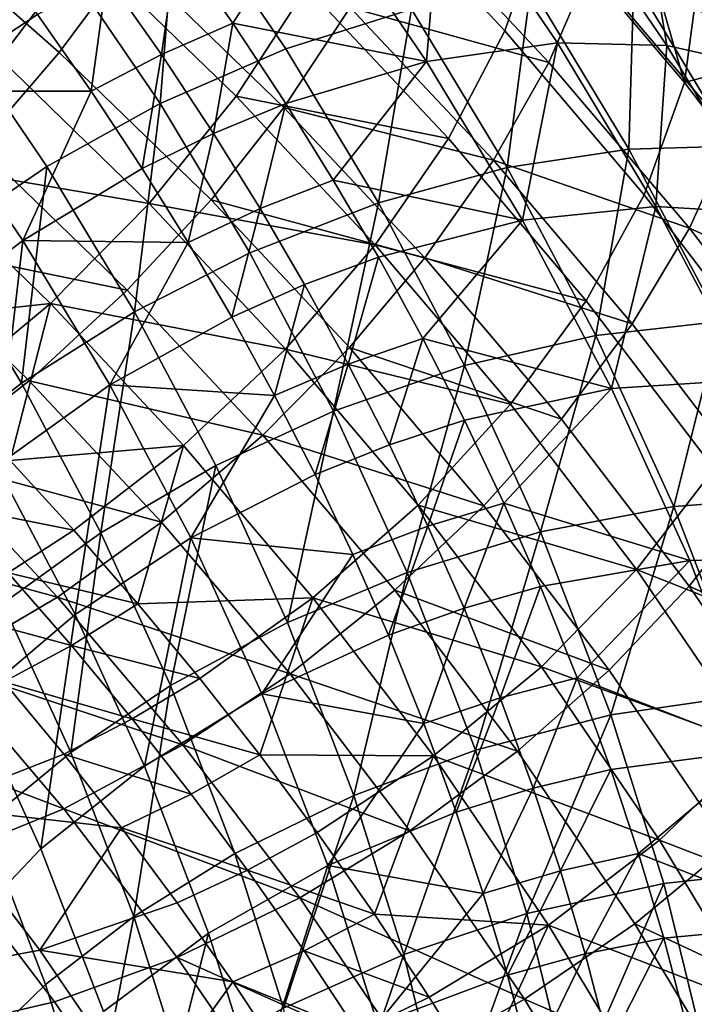
# Model space of a CAD drawing. Units: metres. Extents: x -9 to 2.1, y 0.3 to 4.9.
# Drawn here: x -1.3 to -1.3, y 0.6 to 0.6 of the extents above; entities that cross this region are included whole.
import ezdxf

# ---------------------------------------------------------------- set-up
doc = ezdxf.new("R2010")
doc.units = ezdxf.units.M
doc.linetypes.add('AUSGEZOGEN', pattern=[0])
doc.layers.add('Text Allgemein', color=7, linetype='AUSGEZOGEN', lineweight=25)
doc.layers.add('Vorh. Geländer', color=254, linetype='AUSGEZOGEN', lineweight=13)
doc.styles.add('ARIAL', font='ARIAL.TTF')

msp = doc.modelspace()

# ---------------------------------------------------------------- linework, layer by layer
at = {"layer": 'Vorh. Geländer', "color": 9, "linetype": 'AUSGEZOGEN', "lineweight": 25, "transparency": 33554687}
for points in [[(-1.297093, 0.586361, 0.488088), (-1.301514, 0.591081, 0.492048), (-1.302671, 0.587554, 0.494897), (-1.298289, 0.582875, 0.490971)], [(-1.30976, 0.585105, 0.504333), (-1.314837, 0.58958, 0.508088), (-1.316897, 0.586607, 0.508709), (-1.311907, 0.582209, 0.505019)], [(-1.295689, 0.584816, 0.491423), (-1.300155, 0.589584, 0.495424), (-1.30137, 0.586634, 0.497517), (-1.296945, 0.581909, 0.493552)], [(-1.304987, 0.582323, 0.445282), (-1.308302, 0.587196, 0.449372), (-1.304552, 0.588551, 0.450983), (-1.301139, 0.583534, 0.446773)], [(-1.303013, 0.583585, 0.499228), (-1.307804, 0.588233, 0.503128), (-1.30976, 0.585105, 0.504333), (-1.305043, 0.580529, 0.500493)], [(-1.300681, 0.581941, 0.449021), (-1.304106, 0.586975, 0.453246), (-1.300212, 0.587693, 0.455739)], [(-1.300681, 0.581941, 0.449021), (-1.300212, 0.587693, 0.455739), (-1.296686, 0.582509, 0.451389)], [(-1.296686, 0.582509, 0.451389), (-1.300212, 0.587693, 0.455739), (-1.296953, 0.587731, 0.458498), (-1.293342, 0.582422, 0.454043)], [(-1.293342, 0.582422, 0.454043), (-1.296953, 0.587731, 0.458498), (-1.294126, 0.587188, 0.461578)], [(-1.290462, 0.58273, 0.484375), (-1.294826, 0.587876, 0.488693), (-1.295689, 0.584816, 0.491423)], [(-1.290152, 0.585631, 0.481215), (-1.294826, 0.587876, 0.488693), (-1.290462, 0.58273, 0.484375)], [(-1.298289, 0.582875, 0.490971), (-1.302671, 0.587554, 0.494897), (-1.30434, 0.584198, 0.496942), (-1.300013, 0.579578, 0.493066)], [(-1.308829, 0.580648, 0.44435), (-1.312046, 0.585377, 0.448319), (-1.308302, 0.587196, 0.449372)], [(-1.308829, 0.580648, 0.44435), (-1.308302, 0.587196, 0.449372), (-1.304987, 0.582323, 0.445282)], [(-1.297093, 0.586361, 0.488088), (-1.292799, 0.581298, 0.483839), (-1.29448, 0.587144, 0.482485)], [(-1.292799, 0.581298, 0.483839), (-1.292365, 0.584585, 0.480338), (-1.29448, 0.587144, 0.482485)], [(-1.29044, 0.58177, 0.457032), (-1.294126, 0.587188, 0.461578), (-1.291746, 0.586062, 0.464967)], [(-1.293342, 0.582422, 0.454043), (-1.294126, 0.587188, 0.461578), (-1.29044, 0.58177, 0.457032)], [(-1.306605, 0.583104, 0.449332), (-1.308302, 0.585525, 0.451363), (-1.304106, 0.586975, 0.453246)], [(-1.304106, 0.586975, 0.453246), (-1.300681, 0.581941, 0.449021), (-1.306605, 0.583104, 0.449332)], [(-1.311907, 0.582209, 0.505019), (-1.316897, 0.586607, 0.508709), (-1.319262, 0.583661, 0.508865), (-1.314372, 0.579351, 0.505249)], [(-1.296945, 0.581909, 0.493552), (-1.30137, 0.586634, 0.497517), (-1.303013, 0.583585, 0.499228)], [(-1.311169, 0.585399, 0.502168), (-1.318643, 0.586361, 0.506526), (-1.313726, 0.582028, 0.50289)], [(-1.292799, 0.581298, 0.483839), (-1.297093, 0.586361, 0.488088), (-1.298289, 0.582875, 0.490971), (-1.294032, 0.577856, 0.486759)], [(-1.314221, 0.585586, 0.452106), (-1.312578, 0.583373, 0.450249), (-1.316132, 0.581033, 0.449981)], [(-1.312285, 0.578725, 0.444006), (-1.315414, 0.583325, 0.447866), (-1.312046, 0.585377, 0.448319), (-1.308829, 0.580648, 0.44435)], [(-1.306505, 0.580874, 0.498371), (-1.311169, 0.585399, 0.502168), (-1.313726, 0.582028, 0.50289), (-1.309158, 0.577596, 0.499171)], [(-1.30434, 0.584198, 0.496942), (-1.311169, 0.585399, 0.502168), (-1.306505, 0.580874, 0.498371)], [(-1.308785, 0.582149, 0.448704), (-1.310453, 0.584529, 0.450701), (-1.308302, 0.585525, 0.451363)], [(-1.308785, 0.582149, 0.448704), (-1.308302, 0.585525, 0.451363), (-1.306605, 0.583104, 0.449332)], [(-1.305043, 0.580529, 0.500493), (-1.30976, 0.585105, 0.504333), (-1.311907, 0.582209, 0.505019), (-1.30727, 0.577711, 0.501245)], [(-1.291352, 0.579701, 0.487131), (-1.295689, 0.584816, 0.491423), (-1.296945, 0.581909, 0.493552), (-1.292646, 0.57684, 0.489299)], [(-1.290462, 0.58273, 0.484375), (-1.295689, 0.584816, 0.491423), (-1.291352, 0.579701, 0.487131)], [(-1.310938, 0.581034, 0.448286), (-1.312578, 0.583373, 0.450249), (-1.310453, 0.584529, 0.450701)], [(-1.310938, 0.581034, 0.448286), (-1.310453, 0.584529, 0.450701), (-1.308785, 0.582149, 0.448704)], [(-1.294499, 0.579256, 0.444549), (-1.297495, 0.58423, 0.448722), (-1.294352, 0.584432, 0.450877)], [(-1.294499, 0.579256, 0.444549), (-1.294352, 0.584432, 0.450877), (-1.291288, 0.579345, 0.446608)], [(-1.291288, 0.579345, 0.446608), (-1.294352, 0.584432, 0.450877), (-1.291416, 0.584213, 0.453377)], [(-1.290317, 0.581972, 0.478145), (-1.292365, 0.584585, 0.480338), (-1.292799, 0.581298, 0.483839)], [(-1.300013, 0.579578, 0.493066), (-1.30434, 0.584198, 0.496942), (-1.306505, 0.580874, 0.498371)], [(-1.298222, 0.578692, 0.442711), (-1.301139, 0.583534, 0.446773), (-1.297495, 0.58423, 0.448722)], [(-1.298222, 0.578692, 0.442711), (-1.297495, 0.58423, 0.448722), (-1.294499, 0.579256, 0.444549)], [(-1.298642, 0.578918, 0.495312), (-1.303013, 0.583585, 0.499228), (-1.305043, 0.580529, 0.500493)], [(-1.302154, 0.57762, 0.441336), (-1.304987, 0.582323, 0.445282), (-1.301139, 0.583534, 0.446773)], [(-1.296945, 0.581909, 0.493552), (-1.303013, 0.583585, 0.499228), (-1.298642, 0.578918, 0.495312)], [(-1.302154, 0.57762, 0.441336), (-1.301139, 0.583534, 0.446773), (-1.298222, 0.578692, 0.442711)], [(-1.316132, 0.581033, 0.449981), (-1.312578, 0.583373, 0.450249), (-1.310938, 0.581034, 0.448286)], [(-1.31566, 0.576419, 0.444182), (-1.315414, 0.583325, 0.447866), (-1.312285, 0.578725, 0.444006)], [(-1.307194, 0.579738, 0.446681), (-1.308785, 0.582149, 0.448704), (-1.306605, 0.583104, 0.449332)], [(-1.307194, 0.579738, 0.446681), (-1.306605, 0.583104, 0.449332), (-1.304987, 0.580652, 0.447274)], [(-1.300681, 0.581941, 0.449021), (-1.304987, 0.580652, 0.447274), (-1.306605, 0.583104, 0.449332)], [(-1.294032, 0.577856, 0.486759), (-1.298289, 0.582875, 0.490971), (-1.300013, 0.579578, 0.493066), (-1.29581, 0.574622, 0.488907)], [(-1.306079, 0.576083, 0.44052), (-1.308829, 0.580648, 0.44435), (-1.304987, 0.582323, 0.445282), (-1.302154, 0.57762, 0.441336)], [(-1.297754, 0.577082, 0.444944), (-1.300681, 0.581941, 0.449021), (-1.296686, 0.582509, 0.451389)], [(-1.297754, 0.577082, 0.444944), (-1.296686, 0.582509, 0.451389), (-1.293672, 0.577507, 0.447191)], [(-1.293672, 0.577507, 0.447191), (-1.296686, 0.582509, 0.451389), (-1.293342, 0.582422, 0.454043)], [(-1.293672, 0.577507, 0.447191), (-1.293342, 0.582422, 0.454043), (-1.290255, 0.577298, 0.449744)], [(-1.290255, 0.577298, 0.449744), (-1.293342, 0.582422, 0.454043), (-1.29044, 0.58177, 0.457032)], [(-1.309158, 0.577596, 0.499171), (-1.313726, 0.582028, 0.50289), (-1.316635, 0.578864, 0.502913)], [(-1.30727, 0.577711, 0.501245), (-1.311907, 0.582209, 0.505019), (-1.314372, 0.579351, 0.505249), (-1.309828, 0.574942, 0.50155)], [(-1.309375, 0.578664, 0.446298), (-1.310938, 0.581034, 0.448286), (-1.308785, 0.582149, 0.448704)], [(-1.309375, 0.578664, 0.446298), (-1.308785, 0.582149, 0.448704), (-1.307194, 0.579738, 0.446681)], [(-1.303535, 0.578313, 0.445312), (-1.304987, 0.580652, 0.447274), (-1.300681, 0.581941, 0.449021)], [(-1.300681, 0.581941, 0.449021), (-1.297754, 0.577082, 0.444944), (-1.303535, 0.578313, 0.445312)], [(-1.292799, 0.581298, 0.483839), (-1.288796, 0.57605, 0.479436), (-1.290317, 0.581972, 0.478145)], [(-1.292646, 0.57684, 0.489299), (-1.296945, 0.581909, 0.493552), (-1.298642, 0.578918, 0.495312)], [(-1.316412, 0.573868, 0.446648), (-1.316132, 0.581033, 0.449981), (-1.313022, 0.57646, 0.446144)], [(-1.313022, 0.57646, 0.446144), (-1.316132, 0.581033, 0.449981), (-1.310938, 0.581034, 0.448286)], [(-1.310938, 0.581034, 0.448286), (-1.309375, 0.578664, 0.446298), (-1.313022, 0.57646, 0.446144)], [(-1.288796, 0.57605, 0.479436), (-1.292799, 0.581298, 0.483839), (-1.294032, 0.577856, 0.486759), (-1.290063, 0.572654, 0.482394)], [(-1.30225, 0.57633, 0.494558), (-1.306505, 0.580874, 0.498371), (-1.309158, 0.577596, 0.499171)], [(-1.300013, 0.579578, 0.493066), (-1.306505, 0.580874, 0.498371), (-1.30225, 0.57633, 0.494558)], [(-1.309611, 0.574286, 0.440281), (-1.312285, 0.578725, 0.444006), (-1.308829, 0.580648, 0.44435)], [(-1.309611, 0.574286, 0.440281), (-1.308829, 0.580648, 0.44435), (-1.306079, 0.576083, 0.44052)], [(-1.300739, 0.575934, 0.496637), (-1.305043, 0.580529, 0.500493), (-1.30727, 0.577711, 0.501245)], [(-1.305766, 0.577439, 0.444752), (-1.307194, 0.579738, 0.446681), (-1.304987, 0.580652, 0.447274)], [(-1.305766, 0.577439, 0.444752), (-1.304987, 0.580652, 0.447274), (-1.303535, 0.578313, 0.445312)], [(-1.298642, 0.578918, 0.495312), (-1.305043, 0.580529, 0.500493), (-1.300739, 0.575934, 0.496637)], [(-1.307971, 0.576404, 0.444401), (-1.309375, 0.578664, 0.446298), (-1.307194, 0.579738, 0.446681)], [(-1.307971, 0.576404, 0.444401), (-1.307194, 0.579738, 0.446681), (-1.305766, 0.577439, 0.444752)], [(-1.29581, 0.574622, 0.488907), (-1.300013, 0.579578, 0.493066), (-1.30225, 0.57633, 0.494558)], [(-1.287308, 0.5744, 0.482683), (-1.291352, 0.579701, 0.487131), (-1.292646, 0.57684, 0.489299)], [(-1.309828, 0.574942, 0.50155), (-1.314372, 0.579351, 0.505249), (-1.317266, 0.576475, 0.504947)], [(-1.29551, 0.573562, 0.438406), (-1.298222, 0.578692, 0.442711), (-1.294499, 0.579256, 0.444549)], [(-1.29551, 0.573562, 0.438406), (-1.294499, 0.579256, 0.444549), (-1.291713, 0.573987, 0.440127)], [(-1.291713, 0.573987, 0.440127), (-1.294499, 0.579256, 0.444549), (-1.291288, 0.579345, 0.446608)], [(-1.294396, 0.573911, 0.491111), (-1.298642, 0.578918, 0.495312), (-1.300739, 0.575934, 0.496637)], [(-1.292646, 0.57684, 0.489299), (-1.298642, 0.578918, 0.495312), (-1.294396, 0.573911, 0.491111)], [(-1.312176, 0.574538, 0.499283), (-1.316635, 0.578864, 0.502913), (-1.317559, 0.573958, 0.500492)], [(-1.309158, 0.577596, 0.499171), (-1.316635, 0.578864, 0.502913), (-1.312176, 0.574538, 0.499283)], [(-1.313059, 0.572101, 0.440559), (-1.31566, 0.576419, 0.444182), (-1.312285, 0.578725, 0.444006)], [(-1.313059, 0.572101, 0.440559), (-1.312285, 0.578725, 0.444006), (-1.309611, 0.574286, 0.440281)], [(-1.313022, 0.57646, 0.446144), (-1.309375, 0.578664, 0.446298), (-1.307971, 0.576404, 0.444401)], [(-1.29952, 0.572638, 0.437155), (-1.302154, 0.57762, 0.441336), (-1.298222, 0.578692, 0.442711)], [(-1.29952, 0.572638, 0.437155), (-1.298222, 0.578692, 0.442711), (-1.29551, 0.573562, 0.438406)], [(-1.304409, 0.575115, 0.442801), (-1.305766, 0.577439, 0.444752), (-1.303535, 0.578313, 0.445312), (-1.302154, 0.575949, 0.443328)], [(-1.297754, 0.577082, 0.444944), (-1.302154, 0.575949, 0.443328), (-1.303535, 0.578313, 0.445312)], [(-1.290063, 0.572654, 0.482394), (-1.294032, 0.577856, 0.486759), (-1.29581, 0.574622, 0.488907), (-1.291892, 0.569486, 0.484597)], [(-1.30499, 0.573146, 0.495437), (-1.309158, 0.577596, 0.499171), (-1.312176, 0.574538, 0.499283)], [(-1.30304, 0.573194, 0.497455), (-1.30727, 0.577711, 0.501245), (-1.309828, 0.574942, 0.50155), (-1.305682, 0.570516, 0.497836)], [(-1.30225, 0.57633, 0.494558), (-1.309158, 0.577596, 0.499171), (-1.30499, 0.573146, 0.495437)], [(-1.306637, 0.57412, 0.442485), (-1.307971, 0.576404, 0.444401), (-1.305766, 0.577439, 0.444752)], [(-1.300739, 0.575934, 0.496637), (-1.30727, 0.577711, 0.501245), (-1.30304, 0.573194, 0.497455)], [(-1.306637, 0.57412, 0.442485), (-1.305766, 0.577439, 0.444752), (-1.304409, 0.575115, 0.442801)], [(-1.303523, 0.571248, 0.436463), (-1.306079, 0.576083, 0.44052), (-1.302154, 0.57762, 0.441336)], [(-1.303523, 0.571248, 0.436463), (-1.302154, 0.57762, 0.441336), (-1.29952, 0.572638, 0.437155)], [(-1.295033, 0.571935, 0.440625), (-1.297754, 0.577082, 0.444944), (-1.293672, 0.577507, 0.447191)], [(-1.295033, 0.571935, 0.440625), (-1.293672, 0.577507, 0.447191), (-1.29087, 0.572207, 0.442744)], [(-1.29087, 0.572207, 0.442744), (-1.293672, 0.577507, 0.447191), (-1.290255, 0.577298, 0.449744)], [(-1.300797, 0.57347, 0.441248), (-1.302154, 0.575949, 0.443328), (-1.297754, 0.577082, 0.444944)], [(-1.297754, 0.577082, 0.444944), (-1.295033, 0.571935, 0.440625), (-1.300797, 0.57347, 0.441248)], [(-1.288638, 0.571587, 0.484891), (-1.292646, 0.57684, 0.489299), (-1.294396, 0.573911, 0.491111), (-1.290437, 0.568723, 0.486757)], [(-1.287308, 0.5744, 0.482683), (-1.292646, 0.57684, 0.489299), (-1.288638, 0.571587, 0.484891)], [(-1.312831, 0.572172, 0.501336), (-1.317266, 0.576475, 0.504947), (-1.32023, 0.573969, 0.504113), (-1.315907, 0.569774, 0.500594)], [(-1.309828, 0.574942, 0.50155), (-1.317266, 0.576475, 0.504947), (-1.312831, 0.572172, 0.501336)], [(-1.313828, 0.569578, 0.443048), (-1.316412, 0.573868, 0.446648), (-1.313022, 0.57646, 0.446144)], [(-1.315996, 0.569832, 0.441283), (-1.31566, 0.576419, 0.444182), (-1.313059, 0.572101, 0.440559)], [(-1.313828, 0.569578, 0.443048), (-1.313022, 0.57646, 0.446144), (-1.310363, 0.572047, 0.442442)], [(-1.310363, 0.572047, 0.442442), (-1.313022, 0.57646, 0.446144), (-1.307971, 0.576404, 0.444401)], [(-1.307971, 0.576404, 0.444401), (-1.306637, 0.57412, 0.442485), (-1.310363, 0.572047, 0.442442)], [(-1.298116, 0.571456, 0.490468), (-1.30225, 0.57633, 0.494558), (-1.30499, 0.573146, 0.495437)], [(-1.29581, 0.574622, 0.488907), (-1.30225, 0.57633, 0.494558), (-1.298116, 0.571456, 0.490468)], [(-1.307124, 0.569583, 0.436335), (-1.309611, 0.574286, 0.440281), (-1.306079, 0.576083, 0.44052), (-1.303523, 0.571248, 0.436463)], [(-1.303075, 0.572678, 0.440757), (-1.304409, 0.575115, 0.442801), (-1.302154, 0.575949, 0.443328)], [(-1.303075, 0.572678, 0.440757), (-1.302154, 0.575949, 0.443328), (-1.300797, 0.57347, 0.441248)], [(-1.296558, 0.571004, 0.492501), (-1.300739, 0.575934, 0.496637), (-1.30304, 0.573194, 0.497455)], [(-1.294396, 0.573911, 0.491111), (-1.300739, 0.575934, 0.496637), (-1.296558, 0.571004, 0.492501)], [(-1.305326, 0.571724, 0.440475), (-1.306637, 0.57412, 0.442485), (-1.304409, 0.575115, 0.442801)], [(-1.305326, 0.571724, 0.440475), (-1.304409, 0.575115, 0.442801), (-1.303075, 0.572678, 0.440757)], [(-1.305682, 0.570516, 0.497836), (-1.309828, 0.574942, 0.50155), (-1.312831, 0.572172, 0.501336)], [(-1.317559, 0.573958, 0.500492), (-1.315421, 0.571833, 0.498709), (-1.312176, 0.574538, 0.499283)], [(-1.312176, 0.574538, 0.499283), (-1.315421, 0.571833, 0.498709), (-1.313409, 0.569736, 0.496949)], [(-1.308108, 0.570195, 0.495639), (-1.312176, 0.574538, 0.499283), (-1.313409, 0.569736, 0.496949)], [(-1.30499, 0.573146, 0.495437), (-1.312176, 0.574538, 0.499283), (-1.308108, 0.570195, 0.495639)], [(-1.291892, 0.569486, 0.484597), (-1.29581, 0.574622, 0.488907), (-1.298116, 0.571456, 0.490468), (-1.294262, 0.566404, 0.48623)], [(-1.310641, 0.567527, 0.436721), (-1.313059, 0.572101, 0.440559), (-1.309611, 0.574286, 0.440281)], [(-1.310641, 0.567527, 0.436721), (-1.309611, 0.574286, 0.440281), (-1.307124, 0.569583, 0.436335)], [(-1.310363, 0.572047, 0.442442), (-1.306637, 0.57412, 0.442485), (-1.305326, 0.571724, 0.440475)], [(-1.290437, 0.568723, 0.486757), (-1.294396, 0.573911, 0.491111), (-1.296558, 0.571004, 0.492501), (-1.292661, 0.565895, 0.488214)], [(-1.293121, 0.568328, 0.434015), (-1.29551, 0.573562, 0.438406), (-1.291713, 0.573987, 0.440127)], [(-1.293121, 0.568328, 0.434015), (-1.291713, 0.573987, 0.440127), (-1.289259, 0.568611, 0.435617)], [(-1.297199, 0.567554, 0.43289), (-1.29952, 0.572638, 0.437155), (-1.29551, 0.573562, 0.438406)], [(-1.297199, 0.567554, 0.43289), (-1.29551, 0.573562, 0.438406), (-1.293121, 0.568328, 0.434015)], [(-1.301819, 0.570217, 0.438691), (-1.303075, 0.572678, 0.440757), (-1.300797, 0.57347, 0.441248)], [(-1.301819, 0.570217, 0.438691), (-1.300797, 0.57347, 0.441248), (-1.29952, 0.570966, 0.439147)], [(-1.295033, 0.571935, 0.440625), (-1.29952, 0.570966, 0.439147), (-1.300797, 0.57347, 0.441248)], [(-1.300942, 0.568373, 0.491432), (-1.30499, 0.573146, 0.495437), (-1.308108, 0.570195, 0.495639), (-1.304156, 0.565536, 0.491729)], [(-1.298931, 0.568349, 0.493389), (-1.30304, 0.573194, 0.497455), (-1.305682, 0.570516, 0.497836)], [(-1.298116, 0.571456, 0.490468), (-1.30499, 0.573146, 0.495437), (-1.300942, 0.568373, 0.491432)], [(-1.296558, 0.571004, 0.492501), (-1.30304, 0.573194, 0.497455), (-1.298931, 0.568349, 0.493389)], [(-1.304092, 0.569305, 0.438445), (-1.305326, 0.571724, 0.440475), (-1.303075, 0.572678, 0.440757)], [(-1.304092, 0.569305, 0.438445), (-1.303075, 0.572678, 0.440757), (-1.301819, 0.570217, 0.438691)], [(-1.301271, 0.566315, 0.432323), (-1.303523, 0.571248, 0.436463), (-1.29952, 0.572638, 0.437155)], [(-1.301271, 0.566315, 0.432323), (-1.29952, 0.572638, 0.437155), (-1.297199, 0.567554, 0.43289)], [(-1.313636, 0.565368, 0.437538), (-1.315996, 0.569832, 0.441283), (-1.313059, 0.572101, 0.440559), (-1.310641, 0.567527, 0.436721)], [(-1.308785, 0.567852, 0.497711), (-1.312831, 0.572172, 0.501336), (-1.315907, 0.569774, 0.500594)], [(-1.311425, 0.565033, 0.439234), (-1.313828, 0.569578, 0.443048), (-1.310363, 0.572047, 0.442442)], [(-1.305682, 0.570516, 0.497836), (-1.312831, 0.572172, 0.501336), (-1.308785, 0.567852, 0.497711)], [(-1.311425, 0.565033, 0.439234), (-1.310363, 0.572047, 0.442442), (-1.307892, 0.567372, 0.438519)], [(-1.307892, 0.567372, 0.438519), (-1.310363, 0.572047, 0.442442), (-1.305326, 0.571724, 0.440475)], [(-1.292636, 0.566683, 0.436219), (-1.295033, 0.571935, 0.440625), (-1.29087, 0.572207, 0.442744), (-1.288402, 0.566799, 0.438207)], [(-1.305326, 0.571724, 0.440475), (-1.304092, 0.569305, 0.438445), (-1.307892, 0.567372, 0.438519)], [(-1.298319, 0.568436, 0.437023), (-1.29952, 0.570966, 0.439147), (-1.295033, 0.571935, 0.440625)], [(-1.295033, 0.571935, 0.440625), (-1.292636, 0.566683, 0.436219), (-1.298319, 0.568436, 0.437023)], [(-1.294262, 0.566404, 0.48623), (-1.298116, 0.571456, 0.490468), (-1.300942, 0.568373, 0.491432)], [(-1.304934, 0.564784, 0.432309), (-1.307124, 0.569583, 0.436335), (-1.303523, 0.571248, 0.436463)], [(-1.304934, 0.564784, 0.432309), (-1.303523, 0.571248, 0.436463), (-1.301271, 0.566315, 0.432323)], [(-1.300639, 0.567729, 0.436604), (-1.301819, 0.570217, 0.438691), (-1.29952, 0.570966, 0.439147)], [(-1.300639, 0.567729, 0.436604), (-1.29952, 0.570966, 0.439147), (-1.298319, 0.568436, 0.437023)], [(-1.292661, 0.565895, 0.488214), (-1.296558, 0.571004, 0.492501), (-1.298931, 0.568349, 0.493389), (-1.2951, 0.563328, 0.489175)], [(-1.301655, 0.565768, 0.493852), (-1.305682, 0.570516, 0.497836), (-1.308785, 0.567852, 0.497711), (-1.304854, 0.563217, 0.493822)], [(-1.298931, 0.568349, 0.493389), (-1.305682, 0.570516, 0.497836), (-1.301655, 0.565768, 0.493852)], [(-1.313409, 0.569736, 0.496949), (-1.31146, 0.567604, 0.495161), (-1.308108, 0.570195, 0.495639)], [(-1.308108, 0.570195, 0.495639), (-1.31146, 0.567604, 0.495161), (-1.309502, 0.565353, 0.493272)], [(-1.304156, 0.565536, 0.491729), (-1.308108, 0.570195, 0.495639), (-1.309502, 0.565353, 0.493272)], [(-1.302932, 0.56686, 0.436393), (-1.304092, 0.569305, 0.438445), (-1.301819, 0.570217, 0.438691), (-1.300639, 0.567729, 0.436604)], [(-1.311962, 0.565563, 0.49706), (-1.315907, 0.569774, 0.500594), (-1.319325, 0.567571, 0.499218)], [(-1.308785, 0.567852, 0.497711), (-1.315907, 0.569774, 0.500594), (-1.311962, 0.565563, 0.49706)], [(-1.31146, 0.567604, 0.495161), (-1.313409, 0.569736, 0.496949), (-1.315383, 0.568396, 0.496343)], [(-1.314531, 0.562387, 0.440564), (-1.316874, 0.566818, 0.444282), (-1.313828, 0.569578, 0.443048), (-1.311425, 0.565033, 0.439234)], [(-1.30851, 0.562861, 0.432805), (-1.310641, 0.567527, 0.436721), (-1.307124, 0.569583, 0.436335)], [(-1.30851, 0.562861, 0.432805), (-1.307124, 0.569583, 0.436335), (-1.304934, 0.564784, 0.432309)], [(-1.307892, 0.567372, 0.438519), (-1.304092, 0.569305, 0.438445), (-1.302932, 0.56686, 0.436393)], [(-1.288148, 0.563982, 0.479979), (-1.291892, 0.569486, 0.484597), (-1.294262, 0.566404, 0.48623)], [(-1.286656, 0.563163, 0.482092), (-1.290437, 0.568723, 0.486757), (-1.292661, 0.565895, 0.488214)], [(-1.31146, 0.567604, 0.495161), (-1.315383, 0.568396, 0.496343), (-1.313465, 0.566299, 0.494584)], [(-1.299538, 0.56522, 0.434498), (-1.300639, 0.567729, 0.436604), (-1.298319, 0.568436, 0.437023)], [(-1.299538, 0.56522, 0.434498), (-1.298319, 0.568436, 0.437023), (-1.297199, 0.565883, 0.434882)], [(-1.292636, 0.566683, 0.436219), (-1.297199, 0.565883, 0.434882), (-1.298319, 0.568436, 0.437023)], [(-1.29091, 0.562564, 0.429178), (-1.293121, 0.568328, 0.434015), (-1.289259, 0.568611, 0.435617)], [(-1.297168, 0.563425, 0.48728), (-1.300942, 0.568373, 0.491432), (-1.304156, 0.565536, 0.491729)], [(-1.2951, 0.563328, 0.489175), (-1.298931, 0.568349, 0.493389), (-1.301655, 0.565768, 0.493852)], [(-1.294262, 0.566404, 0.48623), (-1.300942, 0.568373, 0.491432), (-1.297168, 0.563425, 0.48728)], [(-1.295051, 0.561956, 0.428192), (-1.297199, 0.567554, 0.43289), (-1.293121, 0.568328, 0.434015)], [(-1.295051, 0.561956, 0.428192), (-1.293121, 0.568328, 0.434015), (-1.29091, 0.562564, 0.429178)], [(-1.304854, 0.563217, 0.493822), (-1.308785, 0.567852, 0.497711), (-1.311962, 0.565563, 0.49706)], [(-1.311962, 0.565563, 0.49706), (-1.319325, 0.567571, 0.499218), (-1.315494, 0.56348, 0.495786)], [(-1.311557, 0.560813, 0.433716), (-1.313636, 0.565368, 0.437538), (-1.310641, 0.567527, 0.436721)], [(-1.309502, 0.565353, 0.493272), (-1.31146, 0.567604, 0.495161), (-1.313465, 0.566299, 0.494584)], [(-1.311557, 0.560813, 0.433716), (-1.310641, 0.567527, 0.436721), (-1.30851, 0.562861, 0.432805)], [(-1.301849, 0.564393, 0.434323), (-1.302932, 0.56686, 0.436393), (-1.300639, 0.567729, 0.436604)], [(-1.301849, 0.564393, 0.434323), (-1.300639, 0.567729, 0.436604), (-1.299538, 0.56522, 0.434498)], [(-1.299186, 0.560881, 0.427764), (-1.301271, 0.566315, 0.432323), (-1.297199, 0.567554, 0.43289)], [(-1.299186, 0.560881, 0.427764), (-1.297199, 0.567554, 0.43289), (-1.295051, 0.561956, 0.428192)], [(-1.309308, 0.560396, 0.435343), (-1.311425, 0.565033, 0.439234), (-1.307892, 0.567372, 0.438519)], [(-1.309308, 0.560396, 0.435343), (-1.307892, 0.567372, 0.438519), (-1.305714, 0.562603, 0.434517)], [(-1.305714, 0.562603, 0.434517), (-1.307892, 0.567372, 0.438519), (-1.302932, 0.56686, 0.436393)], [(-1.302932, 0.56686, 0.436393), (-1.301849, 0.564393, 0.434323), (-1.305714, 0.562603, 0.434517)], [(-1.296077, 0.563095, 0.432542), (-1.297199, 0.565883, 0.434882), (-1.292636, 0.566683, 0.436219)], [(-1.292636, 0.566683, 0.436219), (-1.290417, 0.5609, 0.431366), (-1.296077, 0.563095, 0.432542)], [(-1.290417, 0.5609, 0.431366), (-1.292636, 0.566683, 0.436219), (-1.288402, 0.566799, 0.438207)], [(-1.311538, 0.564085, 0.492726), (-1.313465, 0.566299, 0.494584), (-1.315494, 0.565151, 0.493794)], [(-1.309502, 0.565353, 0.493272), (-1.313465, 0.566299, 0.494584), (-1.311538, 0.564085, 0.492726)], [(-1.302906, 0.559499, 0.427874), (-1.304934, 0.564784, 0.432309), (-1.301271, 0.566315, 0.432323)], [(-1.302906, 0.559499, 0.427874), (-1.301271, 0.566315, 0.432323), (-1.299186, 0.560881, 0.427764)], [(-1.29058, 0.560992, 0.481688), (-1.294262, 0.566404, 0.48623), (-1.297168, 0.563425, 0.48728)], [(-1.288148, 0.563982, 0.479979), (-1.294262, 0.566404, 0.48623), (-1.29058, 0.560992, 0.481688)], [(-1.297901, 0.560847, 0.489722), (-1.301655, 0.565768, 0.493852), (-1.304854, 0.563217, 0.493822)], [(-1.2951, 0.563328, 0.489175), (-1.301655, 0.565768, 0.493852), (-1.297901, 0.560847, 0.489722)], [(-1.298435, 0.562478, 0.432198), (-1.299538, 0.56522, 0.434498), (-1.297199, 0.565883, 0.434882)], [(-1.298435, 0.562478, 0.432198), (-1.297199, 0.565883, 0.434882), (-1.296077, 0.563095, 0.432542)], [(-1.288937, 0.560421, 0.483621), (-1.292661, 0.565895, 0.488214), (-1.2951, 0.563328, 0.489175), (-1.29144, 0.557947, 0.484661)], [(-1.286656, 0.563163, 0.482092), (-1.292661, 0.565895, 0.488214), (-1.288937, 0.560421, 0.483621)], [(-1.30813, 0.561045, 0.493269), (-1.311962, 0.565563, 0.49706), (-1.315494, 0.56348, 0.495786)], [(-1.304854, 0.563217, 0.493822), (-1.311962, 0.565563, 0.49706), (-1.30813, 0.561045, 0.493269)], [(-1.309502, 0.565353, 0.493272), (-1.307613, 0.563068, 0.491354), (-1.304156, 0.565536, 0.491729)], [(-1.304156, 0.565536, 0.491729), (-1.307613, 0.563068, 0.491354), (-1.305783, 0.560733, 0.489395)], [(-1.300472, 0.560707, 0.487677), (-1.304156, 0.565536, 0.491729), (-1.305783, 0.560733, 0.489395)], [(-1.297168, 0.563425, 0.48728), (-1.304156, 0.565536, 0.491729), (-1.300472, 0.560707, 0.487677)], [(-1.314209, 0.558623, 0.434994), (-1.316243, 0.56308, 0.438734), (-1.313636, 0.565368, 0.437538), (-1.311557, 0.560813, 0.433716)], [(-1.311538, 0.564085, 0.492726), (-1.315494, 0.565151, 0.493794), (-1.313599, 0.562974, 0.491967)], [(-1.307613, 0.563068, 0.491354), (-1.309502, 0.565353, 0.493272), (-1.311538, 0.564085, 0.492726)], [(-1.300765, 0.561699, 0.432062), (-1.301849, 0.564393, 0.434323), (-1.299538, 0.56522, 0.434498)], [(-1.300765, 0.561699, 0.432062), (-1.299538, 0.56522, 0.434498), (-1.298435, 0.562478, 0.432198)], [(-1.312468, 0.557866, 0.436771), (-1.314531, 0.562387, 0.440564), (-1.311425, 0.565033, 0.439234)], [(-1.312468, 0.557866, 0.436771), (-1.311425, 0.565033, 0.439234), (-1.309308, 0.560396, 0.435343)], [(-1.306538, 0.557721, 0.428493), (-1.30851, 0.562861, 0.432805), (-1.304934, 0.564784, 0.432309), (-1.302906, 0.559499, 0.427874)], [(-1.305714, 0.562603, 0.434517), (-1.301849, 0.564393, 0.434323), (-1.300765, 0.561699, 0.432062)], [(-1.30968, 0.561836, 0.490839), (-1.311538, 0.564085, 0.492726), (-1.313599, 0.562974, 0.491967)], [(-1.307613, 0.563068, 0.491354), (-1.311538, 0.564085, 0.492726), (-1.30968, 0.561836, 0.490839)], [(-1.311772, 0.559091, 0.492103), (-1.315494, 0.56348, 0.495786), (-1.319031, 0.561861, 0.493952)], [(-1.30813, 0.561045, 0.493269), (-1.315494, 0.56348, 0.495786), (-1.311772, 0.559091, 0.492103)], [(-1.293562, 0.558124, 0.482832), (-1.297168, 0.563425, 0.48728), (-1.300472, 0.560707, 0.487677)], [(-1.29144, 0.557947, 0.484661), (-1.2951, 0.563328, 0.489175), (-1.297901, 0.560847, 0.489722), (-1.294314, 0.555574, 0.485298)], [(-1.29058, 0.560992, 0.481688), (-1.297168, 0.563425, 0.48728), (-1.293562, 0.558124, 0.482832)], [(-1.315853, 0.559162, 0.488103), (-1.311772, 0.560762, 0.490111), (-1.313599, 0.562974, 0.491967)], [(-1.30968, 0.561836, 0.490839), (-1.313599, 0.562974, 0.491967), (-1.311772, 0.560762, 0.490111)], [(-1.305783, 0.560733, 0.489395), (-1.307613, 0.563068, 0.491354), (-1.30968, 0.561836, 0.490839)], [(-1.30119, 0.558414, 0.489792), (-1.304854, 0.563217, 0.493822), (-1.30813, 0.561045, 0.493269)], [(-1.297901, 0.560847, 0.489722), (-1.304854, 0.563217, 0.493822), (-1.30119, 0.558414, 0.489792)], [(-1.297426, 0.559716, 0.42988), (-1.298435, 0.562478, 0.432198), (-1.296077, 0.563095, 0.432542)], [(-1.297426, 0.559716, 0.42988), (-1.296077, 0.563095, 0.432542), (-1.295051, 0.560284, 0.430184)], [(-1.290417, 0.5609, 0.431366), (-1.295051, 0.560284, 0.430184), (-1.296077, 0.563095, 0.432542)], [(-1.309632, 0.555797, 0.429507), (-1.311557, 0.560813, 0.433716), (-1.30851, 0.562861, 0.432805)], [(-1.309632, 0.555797, 0.429507), (-1.30851, 0.562861, 0.432805), (-1.306538, 0.557721, 0.428493)], [(-1.315046, 0.555152, 0.438711), (-1.317066, 0.559578, 0.442425), (-1.314531, 0.562387, 0.440564), (-1.312468, 0.557866, 0.436771)], [(-1.307348, 0.555288, 0.431057), (-1.309308, 0.560396, 0.435343), (-1.305714, 0.562603, 0.434517), (-1.303699, 0.557349, 0.430109)], [(-1.303699, 0.557349, 0.430109), (-1.305714, 0.562603, 0.434517), (-1.300765, 0.561699, 0.432062)], [(-1.299774, 0.558983, 0.429783), (-1.300765, 0.561699, 0.432062), (-1.298435, 0.562478, 0.432198)], [(-1.299774, 0.558983, 0.429783), (-1.298435, 0.562478, 0.432198), (-1.297426, 0.559716, 0.42988)], [(-1.293436, 0.556804, 0.423869), (-1.295051, 0.561956, 0.428192), (-1.29091, 0.562564, 0.429178), (-1.289246, 0.55726, 0.424728)], [(-1.311772, 0.559091, 0.492103), (-1.319031, 0.561861, 0.493952), (-1.315419, 0.557602, 0.490379)], [(-1.30788, 0.559539, 0.488912), (-1.30968, 0.561836, 0.490839), (-1.311772, 0.560762, 0.490111)], [(-1.305783, 0.560733, 0.489395), (-1.30968, 0.561836, 0.490839), (-1.30788, 0.559539, 0.488912)], [(-1.297618, 0.555882, 0.423569), (-1.299186, 0.560881, 0.427764), (-1.295051, 0.561956, 0.428192)], [(-1.297618, 0.555882, 0.423569), (-1.295051, 0.561956, 0.428192), (-1.293436, 0.556804, 0.423869)], [(-1.300765, 0.561699, 0.432062), (-1.299774, 0.558983, 0.429783), (-1.303699, 0.557349, 0.430109)], [(-1.304558, 0.556362, 0.489339), (-1.30813, 0.561045, 0.493269), (-1.311772, 0.559091, 0.492103)], [(-1.30119, 0.558414, 0.489792), (-1.30813, 0.561045, 0.493269), (-1.304558, 0.556362, 0.489339)], [(-1.301381, 0.554636, 0.423794), (-1.302906, 0.559499, 0.427874), (-1.299186, 0.560881, 0.427764)], [(-1.301381, 0.554636, 0.423794), (-1.299186, 0.560881, 0.427764), (-1.297618, 0.555882, 0.423569)], [(-1.294203, 0.557716, 0.428029), (-1.295051, 0.560284, 0.430184), (-1.290417, 0.5609, 0.431366)], [(-1.290417, 0.5609, 0.431366), (-1.288748, 0.555578, 0.4269), (-1.294203, 0.557716, 0.428029)], [(-1.287434, 0.555768, 0.477305), (-1.29058, 0.560992, 0.481688), (-1.293562, 0.558124, 0.482832)], [(-1.310002, 0.558504, 0.488216), (-1.311772, 0.560762, 0.490111), (-1.315853, 0.559162, 0.488103)], [(-1.312326, 0.553715, 0.430876), (-1.314209, 0.558623, 0.434994), (-1.311557, 0.560813, 0.433716), (-1.309632, 0.555797, 0.429507)], [(-1.30788, 0.559539, 0.488912), (-1.311772, 0.560762, 0.490111), (-1.310002, 0.558504, 0.488216)], [(-1.304026, 0.558366, 0.487409), (-1.305783, 0.560733, 0.489395), (-1.30788, 0.559539, 0.488912), (-1.306152, 0.55721, 0.486958)], [(-1.305783, 0.560733, 0.489395), (-1.304026, 0.558366, 0.487409), (-1.300472, 0.560707, 0.487677)], [(-1.300472, 0.560707, 0.487677), (-1.304026, 0.558366, 0.487409), (-1.302272, 0.555863, 0.485309)], [(-1.296952, 0.555533, 0.483336), (-1.300472, 0.560707, 0.487677), (-1.302272, 0.555863, 0.485309)], [(-1.294314, 0.555574, 0.485298), (-1.297901, 0.560847, 0.489722), (-1.30119, 0.558414, 0.489792), (-1.297689, 0.553267, 0.485473)], [(-1.293562, 0.558124, 0.482832), (-1.300472, 0.560707, 0.487677), (-1.296952, 0.555533, 0.483336)], [(-1.310557, 0.552887, 0.432593), (-1.312468, 0.557866, 0.436771), (-1.309308, 0.560396, 0.435343), (-1.307348, 0.555288, 0.431057)], [(-1.296593, 0.557191, 0.427761), (-1.297426, 0.559716, 0.42988), (-1.295051, 0.560284, 0.430184)], [(-1.296593, 0.557191, 0.427761), (-1.295051, 0.560284, 0.430184), (-1.294203, 0.557716, 0.428029)], [(-1.298954, 0.556501, 0.427701), (-1.299774, 0.558983, 0.429783), (-1.297426, 0.559716, 0.42988)], [(-1.298954, 0.556501, 0.427701), (-1.297426, 0.559716, 0.42988), (-1.296593, 0.557191, 0.427761)], [(-1.306152, 0.55721, 0.486958), (-1.30788, 0.559539, 0.488912), (-1.310002, 0.558504, 0.488216)], [(-1.305055, 0.552991, 0.424524), (-1.306538, 0.557721, 0.428493), (-1.302906, 0.559499, 0.427874)], [(-1.305055, 0.552991, 0.424524), (-1.302906, 0.559499, 0.427874), (-1.301381, 0.554636, 0.423794)], [(-1.312498, 0.554764, 0.484413), (-1.315853, 0.559162, 0.488103), (-1.319641, 0.558304, 0.485493), (-1.316392, 0.554046, 0.481919)], [(-1.315853, 0.559162, 0.488103), (-1.312498, 0.554764, 0.484413), (-1.310002, 0.558504, 0.488216)], [(-1.308302, 0.554543, 0.488287), (-1.311772, 0.559091, 0.492103), (-1.315419, 0.557602, 0.490379), (-1.312052, 0.553188, 0.486675)], [(-1.304558, 0.556362, 0.489339), (-1.311772, 0.559091, 0.492103), (-1.308302, 0.554543, 0.488287)], [(-1.303699, 0.557349, 0.430109), (-1.299774, 0.558983, 0.429783), (-1.298954, 0.556501, 0.427701)], [(-1.314781, 0.551329, 0.432704), (-1.314209, 0.558623, 0.434994), (-1.312326, 0.553715, 0.430876)], [(-1.312498, 0.554764, 0.484413), (-1.308302, 0.556214, 0.486295), (-1.310002, 0.558504, 0.488216)], [(-1.306152, 0.55721, 0.486958), (-1.310002, 0.558504, 0.488216), (-1.308302, 0.556214, 0.486295)], [(-1.302272, 0.555863, 0.485309), (-1.304026, 0.558366, 0.487409), (-1.306152, 0.55721, 0.486958)], [(-1.297689, 0.553267, 0.485473), (-1.30119, 0.558414, 0.489792), (-1.304558, 0.556362, 0.489339)], [(-1.313175, 0.550277, 0.434621), (-1.315046, 0.555152, 0.438711), (-1.312468, 0.557866, 0.436771), (-1.310557, 0.552887, 0.432593)], [(-1.29048, 0.553009, 0.47854), (-1.293562, 0.558124, 0.482832), (-1.296952, 0.555533, 0.483336)], [(-1.288312, 0.552755, 0.480304), (-1.29144, 0.557947, 0.484661), (-1.294314, 0.555574, 0.485298)], [(-1.287434, 0.555768, 0.477305), (-1.293562, 0.558124, 0.482832), (-1.29048, 0.553009, 0.47854)], [(-1.312052, 0.553188, 0.486675), (-1.315419, 0.557602, 0.490379), (-1.318874, 0.556642, 0.488209), (-1.315603, 0.552356, 0.484612)], [(-1.308185, 0.551181, 0.425634), (-1.309632, 0.555797, 0.429507), (-1.306538, 0.557721, 0.428493), (-1.305055, 0.552991, 0.424524)], [(-1.295838, 0.554652, 0.425631), (-1.296593, 0.557191, 0.427761), (-1.294203, 0.557716, 0.428029)], [(-1.295838, 0.554652, 0.425631), (-1.294203, 0.557716, 0.428029), (-1.293436, 0.555133, 0.425861)], [(-1.288748, 0.555578, 0.4269), (-1.293436, 0.555133, 0.425861), (-1.294203, 0.557716, 0.428029)], [(-1.305875, 0.550589, 0.427114), (-1.307348, 0.555288, 0.431057), (-1.303699, 0.557349, 0.430109)], [(-1.305875, 0.550589, 0.427114), (-1.303699, 0.557349, 0.430109), (-1.302183, 0.552516, 0.426053)], [(-1.302183, 0.552516, 0.426053), (-1.303699, 0.557349, 0.430109), (-1.298954, 0.556501, 0.427701)], [(-1.29203, 0.551068, 0.419056), (-1.293436, 0.556804, 0.423869), (-1.289246, 0.55726, 0.424728)], [(-1.304426, 0.554748, 0.484892), (-1.306152, 0.55721, 0.486958), (-1.308302, 0.556214, 0.486295), (-1.306605, 0.553793, 0.484264)], [(-1.302272, 0.555863, 0.485309), (-1.306152, 0.55721, 0.486958), (-1.304426, 0.554748, 0.484892)], [(-1.298213, 0.554005, 0.425606), (-1.298954, 0.556501, 0.427701), (-1.296593, 0.557191, 0.427761)], [(-1.298213, 0.554005, 0.425606), (-1.296593, 0.557191, 0.427761), (-1.295838, 0.554652, 0.425631)], [(-1.296254, 0.550315, 0.418898), (-1.297618, 0.555882, 0.423569), (-1.293436, 0.556804, 0.423869)], [(-1.296254, 0.550315, 0.418898), (-1.293436, 0.556804, 0.423869), (-1.29203, 0.551068, 0.419056)], [(-1.301145, 0.551345, 0.48513), (-1.304558, 0.556362, 0.489339), (-1.308302, 0.554543, 0.488287)], [(-1.297689, 0.553267, 0.485473), (-1.304558, 0.556362, 0.489339), (-1.301145, 0.551345, 0.48513)], [(-1.298954, 0.556501, 0.427701), (-1.298213, 0.554005, 0.425606), (-1.302183, 0.552516, 0.426053)], [(-1.306605, 0.553793, 0.484264), (-1.308302, 0.556214, 0.486295), (-1.312498, 0.554764, 0.484413)], [(-1.310909, 0.549198, 0.427086), (-1.312326, 0.553715, 0.430876), (-1.309632, 0.555797, 0.429507)], [(-1.310909, 0.549198, 0.427086), (-1.309632, 0.555797, 0.429507), (-1.308185, 0.551181, 0.425634)], [(-1.300599, 0.553328, 0.483182), (-1.302272, 0.555863, 0.485309), (-1.304426, 0.554748, 0.484892)], [(-1.302272, 0.555863, 0.485309), (-1.300599, 0.553328, 0.483182), (-1.296952, 0.555533, 0.483336)], [(-1.300054, 0.549222, 0.41925), (-1.301381, 0.554636, 0.423794), (-1.297618, 0.555882, 0.423569)], [(-1.300054, 0.549222, 0.41925), (-1.297618, 0.555882, 0.423569), (-1.296254, 0.550315, 0.418898)], [(-1.296952, 0.555533, 0.483336), (-1.300599, 0.553328, 0.483182), (-1.299098, 0.550911, 0.481154)], [(-1.293945, 0.550539, 0.479146), (-1.296952, 0.555533, 0.483336), (-1.299098, 0.550911, 0.481154)], [(-1.291249, 0.550486, 0.481028), (-1.294314, 0.555574, 0.485298), (-1.297689, 0.553267, 0.485473)], [(-1.29048, 0.553009, 0.47854), (-1.296952, 0.555533, 0.483336), (-1.293945, 0.550539, 0.479146)], [(-1.288312, 0.552755, 0.480304), (-1.294314, 0.555574, 0.485298), (-1.291249, 0.550486, 0.481028)], [(-1.292683, 0.552272, 0.42346), (-1.293436, 0.555133, 0.425861), (-1.288748, 0.555578, 0.4269)], [(-1.288748, 0.555578, 0.4269), (-1.287295, 0.549652, 0.421928), (-1.292683, 0.552272, 0.42346)], [(-1.309121, 0.548305, 0.428748), (-1.310557, 0.552887, 0.432593), (-1.307348, 0.555288, 0.431057)], [(-1.309121, 0.548305, 0.428748), (-1.307348, 0.555288, 0.431057), (-1.305875, 0.550589, 0.427114)], [(-1.295099, 0.551839, 0.423271), (-1.295838, 0.554652, 0.425631), (-1.293436, 0.555133, 0.425861)], [(-1.295099, 0.551839, 0.423271), (-1.293436, 0.555133, 0.425861), (-1.292683, 0.552272, 0.42346)], [(-1.309293, 0.550052, 0.480459), (-1.312498, 0.554764, 0.484413), (-1.316392, 0.554046, 0.481919), (-1.313288, 0.549483, 0.478091)], [(-1.312498, 0.554764, 0.484413), (-1.309293, 0.550052, 0.480459), (-1.306605, 0.553793, 0.484264)], [(-1.304987, 0.549669, 0.484197), (-1.308302, 0.554543, 0.488287), (-1.312052, 0.553188, 0.486675), (-1.308835, 0.548459, 0.482706)], [(-1.301145, 0.551345, 0.48513), (-1.308302, 0.554543, 0.488287), (-1.304987, 0.549669, 0.484197)], [(-1.30278, 0.552255, 0.482799), (-1.304426, 0.554748, 0.484892), (-1.306605, 0.553793, 0.484264)], [(-1.303764, 0.547725, 0.420106), (-1.305055, 0.552991, 0.424524), (-1.301381, 0.554636, 0.423794)], [(-1.300599, 0.553328, 0.483182), (-1.304426, 0.554748, 0.484892), (-1.30278, 0.552255, 0.482799)], [(-1.303764, 0.547725, 0.420106), (-1.301381, 0.554636, 0.423794), (-1.300054, 0.549222, 0.41925)], [(-1.297486, 0.551241, 0.423287), (-1.298213, 0.554005, 0.425606), (-1.295838, 0.554652, 0.425631)], [(-1.297486, 0.551241, 0.423287), (-1.295838, 0.554652, 0.425631), (-1.295099, 0.551839, 0.423271)], [(-1.302183, 0.552516, 0.426053), (-1.298213, 0.554005, 0.425606), (-1.297486, 0.551241, 0.423287)], [(-1.313393, 0.546903, 0.42899), (-1.314781, 0.551329, 0.432704), (-1.312326, 0.553715, 0.430876), (-1.310909, 0.549198, 0.427086)], [(-1.309293, 0.550052, 0.480459), (-1.304987, 0.551341, 0.482206), (-1.306605, 0.553793, 0.484264)], [(-1.30278, 0.552255, 0.482799), (-1.306605, 0.553793, 0.484264), (-1.304987, 0.551341, 0.482206)], [(-1.308835, 0.548459, 0.482706), (-1.312052, 0.553188, 0.486675), (-1.315603, 0.552356, 0.484612)], [(-1.299098, 0.550911, 0.481154), (-1.300599, 0.553328, 0.483182), (-1.30278, 0.552255, 0.482799)], [(-1.294697, 0.548301, 0.481306), (-1.297689, 0.553267, 0.485473), (-1.301145, 0.551345, 0.48513)], [(-1.291249, 0.550486, 0.481028), (-1.297689, 0.553267, 0.485473), (-1.294697, 0.548301, 0.481306)]]:
    msp.add_3dface(points, dxfattribs=at)

# ---------------------------------------------------------------- texts
at = {"layer": 'Text Allgemein', "color": 1, "linetype": 'AUSGEZOGEN', "lineweight": 25, "transparency": 33554687, "insert": (-2.328754, 0.789646), "char_height": 0.18, "width": 1.74778358, "attachment_point": 1, "line_spacing_factor": 1.024096, "style": 'ARIAL'}
msp.add_mtext('\\A1;{\\fArial|i0|b0;\\H0.180000;\\W0.833333;\\C1;HAGS-Equipment}\\P{\\fArial|i0|b0;\\H0.180000;\\W0.833333;\\C1;to be added}\\P', dxfattribs=at)

doc.saveas('drawing.dxf')
